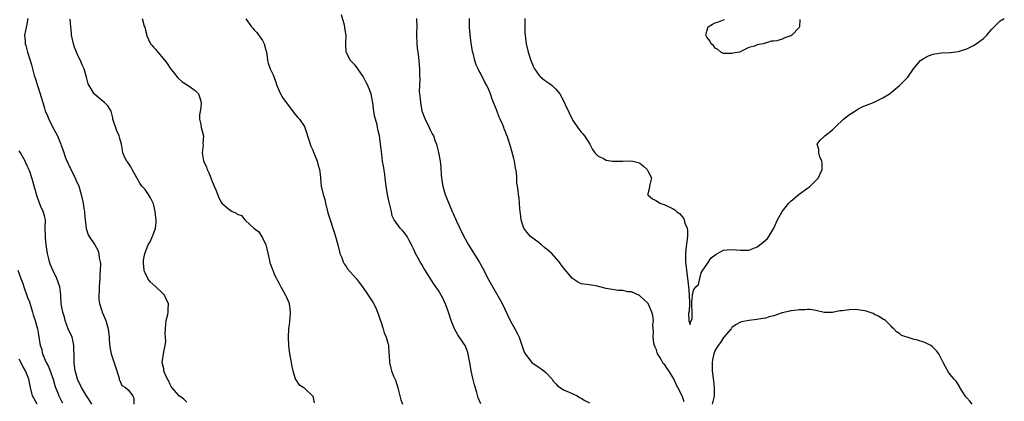
# Model space of a CAD drawing. Units: inches. Extents: x 2604000 to 2607000, y 1494000 to 1497000.
# Drawn here: x 2604801 to 2605036, y 1495112 to 1495203 of the extents above; entities that cross this region are included whole.
import ezdxf

# ---------------------------------------------------------------- set-up
doc = ezdxf.new("R2010")
doc.units = ezdxf.units.IN
doc.header["$MEASUREMENT"] = 0
doc.layers.add('LD26041494_2ft', color=180, linetype='Continuous')

msp = doc.modelspace()

# ---------------------------------------------------------------- linework, layer by layer
at = {"layer": 'LD26041494_2ft'}
for points, elevation in [([(2604803.02, 1495203), (2604802.75, 1495201.25), (2604802.28, 1495199), (2604802.4, 1495197.6), (2604802.44, 1495197), (2604802.54, 1495196.54), (2604802.96, 1495195), (2604803.57, 1495193), (2604803.92, 1495191.92), (2604804.55, 1495189.45), (2604804.77, 1495188.77), (2604805.32, 1495187), (2604806.02, 1495185), (2604806.22, 1495184.22), (2604806.61, 1495183), (2604807, 1495181.65), (2604807.21, 1495181), (2604807.76, 1495179.76), (2604808.05, 1495179), (2604809.04, 1495177), (2604809.76, 1495175.76), (2604810.09, 1495175), (2604810.9, 1495173), (2604811, 1495172.69), (2604811.49, 1495171.49), (2604811.97, 1495170.04), (2604812.39, 1495169), (2604812.6, 1495168.6), (2604813, 1495167.61), (2604813.21, 1495167.21), (2604813.29, 1495167), (2604814.35, 1495165), (2604814.53, 1495164.53), (2604815.2, 1495163), (2604815.8, 1495161), (2604816.03, 1495160.03), (2604816.24, 1495159), (2604816.39, 1495157.6), (2604816.53, 1495157), (2604816.6, 1495156.6), (2604816.71, 1495155), (2604816.94, 1495152.94), (2604817.44, 1495151.44), (2604817.7, 1495151), (2604819.05, 1495149), (2604819.73, 1495147.73), (2604819.97, 1495147), (2604820.07, 1495145.93), (2604820.29, 1495145), (2604820.38, 1495144.38), (2604820.33, 1495143), (2604820.22, 1495141.78), (2604820.24, 1495141), (2604820.08, 1495139), (2604820.06, 1495137.94), (2604819.98, 1495137), (2604820.01, 1495136.01), (2604820.17, 1495135), (2604820.73, 1495133.27), (2604820.8, 1495133), (2604821.64, 1495131), (2604821.87, 1495130.13), (2604822.22, 1495129), (2604822.48, 1495127), (2604822.49, 1495126.49), (2604822.63, 1495124.63), (2604822.92, 1495123), (2604823.93, 1495119.94), (2604824.8, 1495117.2), (2604824.87, 1495116.87), (2604825, 1495116.64), (2604825.51, 1495115.51), (2604826.36, 1495115), (2604827, 1495114.42), (2604828.11, 1495113), (2604828.37, 1495112.37), (2604828.33, 1495111)], 9284), ([(2604841, 1495111.49), (2604840.26, 1495112.26), (2604839.16, 1495113), (2604837.38, 1495115), (2604837.27, 1495115.27), (2604837, 1495115.71), (2604836.64, 1495116.64), (2604836.39, 1495117), (2604835.8, 1495118.2), (2604835.52, 1495119), (2604835.47, 1495119.47), (2604835.07, 1495121), (2604835.47, 1495123.47), (2604835.83, 1495125), (2604835.94, 1495126.06), (2604835.88, 1495127), (2604835.81, 1495127.81), (2604835.86, 1495129), (2604835.94, 1495130.06), (2604836.05, 1495131), (2604836.41, 1495132.41), (2604836.49, 1495133), (2604836.51, 1495133.49), (2604836.6, 1495135), (2604836.08, 1495136.08), (2604835.67, 1495137), (2604835, 1495137.69), (2604833.61, 1495139), (2604832.23, 1495140.23), (2604831.7, 1495141), (2604831, 1495142.36), (2604830.8, 1495142.8), (2604830.76, 1495143), (2604830.63, 1495144.63), (2604830.62, 1495145), (2604830.66, 1495145.34), (2604830.93, 1495147), (2604831.77, 1495149), (2604832.23, 1495149.77), (2604833, 1495151.66), (2604833.48, 1495153), (2604833.65, 1495154.35), (2604833.64, 1495155), (2604833.57, 1495155.57), (2604833.44, 1495157), (2604833, 1495158.77), (2604832.93, 1495159), (2604832.27, 1495160.27), (2604831.84, 1495161), (2604831, 1495162.21), (2604830.26, 1495163), (2604829.76, 1495163.76), (2604829.01, 1495165), (2604827.92, 1495167), (2604827.64, 1495167.64), (2604826.81, 1495168.81), (2604826.64, 1495169), (2604826.3, 1495169.7), (2604825.73, 1495171), (2604825.62, 1495171.62), (2604825.43, 1495173), (2604825, 1495174.4), (2604824.85, 1495175), (2604824.25, 1495176.25), (2604823.35, 1495179), (2604823.3, 1495179.3), (2604822.9, 1495180.9), (2604822.17, 1495182.17), (2604821.3, 1495183), (2604821, 1495183.2), (2604820.04, 1495184.04), (2604819, 1495184.85), (2604818.89, 1495185), (2604817.65, 1495187), (2604817.45, 1495187.45), (2604817.04, 1495189), (2604816.48, 1495191), (2604815.99, 1495191.99), (2604815.58, 1495193), (2604815, 1495194.17), (2604814.62, 1495195), (2604814.19, 1495196.19), (2604813.91, 1495197), (2604813.49, 1495199), (2604813.48, 1495199.48), (2604813.32, 1495201), (2604813.18, 1495202.82)], 9282), ([(2604830.34, 1495203), (2604830.82, 1495201.18), (2604830.92, 1495200.92), (2604831, 1495200.51), (2604831.33, 1495199.33), (2604831.36, 1495199), (2604832.31, 1495197), (2604832.61, 1495196.61), (2604833, 1495196.18), (2604833.62, 1495195.62), (2604834.09, 1495195), (2604835.75, 1495193), (2604836.27, 1495192.27), (2604837, 1495191.17), (2604837.94, 1495189.94), (2604838.82, 1495188.82), (2604839.87, 1495187.87), (2604841.27, 1495187), (2604843, 1495185.85), (2604843.78, 1495185), (2604844.1, 1495184.1), (2604844.43, 1495183), (2604844.31, 1495181.69), (2604844.03, 1495180.03), (2604843.99, 1495179), (2604844.3, 1495177.7), (2604844.38, 1495177), (2604844.93, 1495175), (2604844.81, 1495173.19), (2604844.85, 1495172.85), (2604844.6, 1495171), (2604844.91, 1495169.09), (2604845, 1495168.83), (2604845.63, 1495167.63), (2604845.83, 1495167), (2604846.2, 1495166.2), (2604846.7, 1495165), (2604846.77, 1495164.77), (2604847, 1495164.13), (2604847.51, 1495163), (2604847.87, 1495162.13), (2604848.5, 1495160.5), (2604849, 1495159.47), (2604849.32, 1495159), (2604851, 1495157.5), (2604851.75, 1495157), (2604852.64, 1495156.64), (2604853, 1495156.36), (2604853.99, 1495155.99), (2604854.81, 1495155), (2604855, 1495154.86), (2604856.99, 1495153), (2604858.15, 1495152.15), (2604859, 1495150.73), (2604859.84, 1495149), (2604860.07, 1495148.07), (2604860.71, 1495145.29), (2604860.75, 1495144.75), (2604861, 1495144.17), (2604861.29, 1495143.29), (2604861.45, 1495143), (2604861.86, 1495141.86), (2604862.37, 1495141), (2604862.56, 1495140.56), (2604863, 1495139.83), (2604863.42, 1495139), (2604864.51, 1495137), (2604864.67, 1495136.67), (2604865.27, 1495135.27), (2604865.36, 1495135), (2604865.64, 1495133), (2604865.51, 1495131.51), (2604865.49, 1495131), (2604865.44, 1495130.56), (2604865.21, 1495129), (2604865.15, 1495127), (2604865.26, 1495125), (2604865.49, 1495123), (2604865.88, 1495121), (2604866, 1495120), (2604866.24, 1495119), (2604866.85, 1495117.15), (2604866.84, 1495117), (2604866.88, 1495116.88), (2604867, 1495116.81), (2604867.68, 1495115.68), (2604868.85, 1495115), (2604869, 1495114.88), (2604870.96, 1495113), (2604871, 1495112.9), (2604871.34, 1495111.34)], 9280), ([(2604855.08, 1495202.92), (2604856.43, 1495201), (2604856.7, 1495200.7), (2604857, 1495200.3), (2604857.64, 1495199.64), (2604859, 1495197.73), (2604859.38, 1495197), (2604859.77, 1495195.77), (2604859.97, 1495195), (2604860.14, 1495193.86), (2604860.23, 1495193), (2604860.39, 1495192.39), (2604860.85, 1495191), (2604861.54, 1495189.54), (2604862.09, 1495188.09), (2604862.47, 1495187), (2604863.35, 1495185), (2604863.94, 1495183.94), (2604866.18, 1495181), (2604866.5, 1495180.5), (2604867, 1495179.97), (2604867.43, 1495179.43), (2604867.82, 1495179), (2604869, 1495177.21), (2604869.11, 1495177), (2604869.6, 1495175.6), (2604869.75, 1495175), (2604870.04, 1495174.04), (2604870.54, 1495172.54), (2604871, 1495171.6), (2604871.16, 1495171.16), (2604871.43, 1495170.57), (2604872.06, 1495169), (2604872.23, 1495168.23), (2604872.62, 1495167), (2604872.82, 1495165.18), (2604872.88, 1495164.88), (2604873.04, 1495163.04), (2604873.49, 1495161), (2604873.86, 1495159.86), (2604874.03, 1495159), (2604874.63, 1495156.63), (2604875.14, 1495155), (2604875.8, 1495153), (2604876.08, 1495152.08), (2604876.46, 1495151), (2604877.02, 1495149), (2604877.36, 1495147.36), (2604877.48, 1495147), (2604877.84, 1495146.16), (2604878.26, 1495145), (2604878.53, 1495144.53), (2604879, 1495143.86), (2604879.33, 1495143.33), (2604881.34, 1495141), (2604882.07, 1495140.07), (2604882.88, 1495139), (2604884.21, 1495137), (2604885, 1495135.85), (2604885.33, 1495135.33), (2604886.02, 1495134.02), (2604886.47, 1495133), (2604886.58, 1495132.58), (2604887.11, 1495131.11), (2604887.25, 1495130.75), (2604887.8, 1495129), (2604888.05, 1495128.05), (2604888.55, 1495127), (2604889, 1495125.35), (2604889.08, 1495125), (2604889.19, 1495123.19), (2604889.26, 1495122.74), (2604889.3, 1495121), (2604889.62, 1495119.62), (2604889.8, 1495119), (2604890.3, 1495117.7), (2604890.75, 1495116.75), (2604891, 1495115.93), (2604891.26, 1495115.26), (2604891.3, 1495115), (2604891.37, 1495114.63), (2604891.75, 1495113), (2604892.03, 1495112.03), (2604892.42, 1495111)], 9278), ([(2604911.08, 1495111.08), (2604910.5, 1495112.5), (2604910.16, 1495113.84), (2604909.62, 1495115.62), (2604909.21, 1495117.21), (2604908.8, 1495119), (2604908.45, 1495121), (2604908.3, 1495121.7), (2604908.06, 1495123), (2604907.82, 1495123.82), (2604907.33, 1495125), (2604907, 1495125.57), (2604905.6, 1495127.6), (2604904.8, 1495129), (2604904.02, 1495131), (2604903.35, 1495133), (2604902.74, 1495134.74), (2604902.13, 1495136.13), (2604901.67, 1495137), (2604901, 1495138.1), (2604900.39, 1495139), (2604899.8, 1495139.8), (2604897.81, 1495143), (2604897.48, 1495143.48), (2604897, 1495144.33), (2604896.6, 1495145), (2604896.13, 1495145.87), (2604895.48, 1495147), (2604895.32, 1495147.32), (2604895, 1495148.08), (2604894.69, 1495148.69), (2604894.03, 1495150.03), (2604893.5, 1495151), (2604893, 1495151.79), (2604892.43, 1495152.43), (2604891.85, 1495153), (2604890.41, 1495155), (2604889.96, 1495155.96), (2604889.78, 1495157), (2604889.42, 1495158.58), (2604889.22, 1495159.22), (2604889, 1495160.23), (2604888.8, 1495161), (2604888.5, 1495163), (2604888.32, 1495164.32), (2604888.3, 1495165), (2604888.18, 1495165.82), (2604887.87, 1495167.87), (2604887.67, 1495169), (2604887.37, 1495171.37), (2604887.19, 1495173), (2604887, 1495174.37), (2604886.9, 1495175), (2604886.56, 1495176.56), (2604886.49, 1495177), (2604886.35, 1495177.65), (2604885.76, 1495179.76), (2604885.48, 1495181.48), (2604885.33, 1495183), (2604885.27, 1495183.27), (2604884.97, 1495185), (2604884.15, 1495187), (2604883.72, 1495187.72), (2604883.1, 1495189), (2604883, 1495189.17), (2604881.75, 1495191), (2604881.46, 1495191.46), (2604881, 1495192), (2604880.05, 1495193), (2604878.99, 1495195), (2604878.93, 1495197), (2604878.97, 1495199), (2604878.68, 1495200.68), (2604878.65, 1495201), (2604878.56, 1495201.44), (2604877.9, 1495203.9)], 9276), ([(2604895.78, 1495203), (2604895.8, 1495201), (2604895.77, 1495199.77), (2604895.77, 1495199), (2604895.84, 1495197), (2604895.93, 1495195.93), (2604896.05, 1495195), (2604896.24, 1495193.76), (2604896.48, 1495191), (2604896.46, 1495189.54), (2604896.56, 1495188.56), (2604896.44, 1495187), (2604896.4, 1495185.6), (2604896.48, 1495185), (2604896.56, 1495184.56), (2604896.67, 1495183), (2604897.02, 1495181), (2604897.56, 1495179.56), (2604897.79, 1495179), (2604898.78, 1495177), (2604898.83, 1495176.83), (2604899, 1495176.43), (2604899.48, 1495175.48), (2604899.77, 1495175), (2604900.22, 1495173.78), (2604900.49, 1495173), (2604900.64, 1495172.64), (2604901.01, 1495171.01), (2604901.36, 1495169), (2604901.56, 1495167.56), (2604901.67, 1495165.67), (2604901.86, 1495163.86), (2604902.01, 1495163), (2604902.61, 1495161), (2604903.7, 1495158.3), (2604904.27, 1495157), (2604904.51, 1495156.51), (2604905.3, 1495154.7), (2604906.1, 1495153), (2604907, 1495151.15), (2604908.16, 1495149), (2604910.8, 1495144.8), (2604911.53, 1495143.53), (2604913, 1495140.62), (2604915.78, 1495135.78), (2604916.18, 1495135), (2604918.11, 1495131), (2604919.2, 1495129), (2604919.82, 1495127.82), (2604920.23, 1495127), (2604921.46, 1495123.46), (2604921.69, 1495123), (2604923, 1495121.26), (2604923.29, 1495121), (2604925, 1495119.78), (2604925.48, 1495119.48), (2604926.13, 1495119), (2604926.59, 1495118.59), (2604928.1, 1495117), (2604928.41, 1495116.41), (2604929, 1495115.84), (2604929.38, 1495115.38), (2604931, 1495114.39), (2604932.02, 1495113.98), (2604934.1, 1495113), (2604934.64, 1495112.64), (2604935, 1495112.49), (2604935.91, 1495111.91), (2604937, 1495111.35)], 9274), ([(2604959.6, 1495111.6), (2604959.08, 1495113), (2604958.1, 1495115), (2604957.71, 1495115.71), (2604957.1, 1495117.1), (2604955.91, 1495119), (2604955.53, 1495119.53), (2604955, 1495120.4), (2604954.66, 1495120.66), (2604953.76, 1495122.24), (2604953.27, 1495123), (2604953, 1495123.95), (2604952.65, 1495124.65), (2604952.52, 1495125), (2604952.39, 1495125.61), (2604952.19, 1495127), (2604952.27, 1495128.27), (2604952.2, 1495129), (2604952.15, 1495129.85), (2604952.26, 1495131), (2604952.14, 1495132.14), (2604951.91, 1495133), (2604951, 1495135.06), (2604950.01, 1495136.01), (2604949, 1495136.88), (2604948.93, 1495136.93), (2604947, 1495137.8), (2604946.17, 1495137.83), (2604945, 1495138.13), (2604943.89, 1495138.11), (2604941.47, 1495138.53), (2604941, 1495138.62), (2604939.51, 1495139), (2604939.12, 1495139.12), (2604939, 1495139.18), (2604937.42, 1495139.42), (2604937, 1495139.52), (2604935.66, 1495139.66), (2604935, 1495139.76), (2604934.18, 1495140.18), (2604932.98, 1495140.98), (2604931.11, 1495143.11), (2604930.27, 1495144.27), (2604929.8, 1495145), (2604928.02, 1495147), (2604927.44, 1495147.44), (2604927, 1495147.84), (2604926.33, 1495148.33), (2604925.58, 1495149), (2604925.26, 1495149.26), (2604925, 1495149.52), (2604922.98, 1495151), (2604922.05, 1495152.05), (2604921.35, 1495153), (2604921, 1495153.98), (2604920.71, 1495155), (2604920.53, 1495156.53), (2604920.44, 1495157), (2604920.36, 1495157.64), (2604920.3, 1495159), (2604920.2, 1495160.2), (2604920.11, 1495161), (2604920.03, 1495161.97), (2604919.86, 1495163), (2604919.7, 1495163.7), (2604919.7, 1495165), (2604919.62, 1495166.38), (2604919.4, 1495167.4), (2604919.13, 1495169), (2604919, 1495169.59), (2604918.22, 1495172.22), (2604918.03, 1495173), (2604917.75, 1495173.75), (2604917.37, 1495175), (2604917.25, 1495175.25), (2604917, 1495175.96), (2604916.69, 1495176.69), (2604916.58, 1495177), (2604916.32, 1495177.68), (2604915.73, 1495179), (2604915.49, 1495179.49), (2604914.9, 1495181.1), (2604914.15, 1495183), (2604913.79, 1495183.79), (2604913.4, 1495185), (2604913, 1495185.96), (2604912.51, 1495187), (2604912.01, 1495188.01), (2604911, 1495189.96), (2604910.6, 1495190.6), (2604910.44, 1495191), (2604909.97, 1495191.97), (2604909.68, 1495193), (2604909.26, 1495194.74), (2604909.14, 1495195.14), (2604908.78, 1495197.22), (2604908.53, 1495199), (2604908.4, 1495201), (2604908.38, 1495201.62), (2604908.39, 1495203)], 9272), ([(2604921.56, 1495203), (2604921.57, 1495201), (2604921.62, 1495199.62), (2604921.66, 1495199), (2604921.78, 1495198.22), (2604921.91, 1495197), (2604922.36, 1495195), (2604923.01, 1495193), (2604923.61, 1495191.61), (2604923.93, 1495191), (2604925, 1495189.45), (2604925.21, 1495189.21), (2604926.31, 1495188.31), (2604927, 1495187.79), (2604927.5, 1495187.5), (2604928.14, 1495187), (2604929, 1495186.14), (2604929.92, 1495185), (2604930.34, 1495184.34), (2604933, 1495178.64), (2604934.55, 1495176.55), (2604935, 1495175.87), (2604935.46, 1495175.46), (2604935.84, 1495175), (2604937.06, 1495173), (2604937.75, 1495171.75), (2604938.26, 1495171), (2604939, 1495170.29), (2604940.38, 1495169.62), (2604941, 1495169.25), (2604942.54, 1495169), (2604943, 1495168.95), (2604944.99, 1495169.01), (2604947, 1495169.03), (2604948.66, 1495168.65), (2604949, 1495168.49), (2604949.85, 1495167.85), (2604950.73, 1495167), (2604950.83, 1495166.83), (2604951, 1495166.48), (2604951.81, 1495165), (2604951.4, 1495163.4), (2604951.33, 1495163), (2604951.31, 1495162.69), (2604951, 1495161.54), (2604950.91, 1495161.09), (2604950.87, 1495161), (2604950.92, 1495160.92), (2604951, 1495160.87), (2604952.01, 1495160.01), (2604953, 1495159.49), (2604953.78, 1495159), (2604955, 1495158.58), (2604957, 1495157.61), (2604957.37, 1495157.37), (2604957.74, 1495157), (2604958.48, 1495156.48), (2604959, 1495155.89), (2604959.4, 1495155.4), (2604959.58, 1495155), (2604959.78, 1495154.22), (2604960.27, 1495153), (2604960.35, 1495152.35), (2604960.35, 1495151), (2604960, 1495148), (2604959.91, 1495147), (2604959.93, 1495146.07), (2604959.92, 1495145), (2604960.15, 1495143), (2604960.42, 1495141), (2604960.47, 1495140.47), (2604960.64, 1495139), (2604960.78, 1495137.22), (2604960.83, 1495135), (2604960.76, 1495133.24), (2604960.65, 1495132.65), (2604960.69, 1495131), (2604961, 1495130.01), (2604961.2, 1495130.8), (2604961.35, 1495131), (2604961.47, 1495131.47), (2604961.51, 1495133), (2604961.39, 1495134.61), (2604961.4, 1495135), (2604961.46, 1495135.46), (2604961.55, 1495137), (2604961.82, 1495138.18), (2604962.4, 1495139), (2604963, 1495139.57), (2604963.33, 1495141), (2604963.68, 1495142.32), (2604964.06, 1495143), (2604965, 1495144.32), (2604966.06, 1495145.94), (2604967.22, 1495146.78), (2604969, 1495147.74), (2604969.8, 1495147.8), (2604971, 1495147.95), (2604973, 1495147.72), (2604975, 1495147.74), (2604977, 1495148.54), (2604977.62, 1495149), (2604978.38, 1495149.62), (2604979, 1495150.16), (2604979.44, 1495150.56), (2604979.79, 1495151), (2604980.95, 1495153), (2604981.83, 1495155), (2604982.94, 1495157), (2604984.55, 1495159), (2604985, 1495159.48), (2604987, 1495161.13), (2604989, 1495162.55), (2604989.28, 1495162.72), (2604989.66, 1495163), (2604991, 1495164.39), (2604991.63, 1495165), (2604992.01, 1495165.99), (2604992.51, 1495167), (2604992.48, 1495168.48), (2604992.4, 1495169), (2604991.98, 1495170.02), (2604991.72, 1495171), (2604991.74, 1495171.73), (2604991.33, 1495173), (2604992, 1495174), (2604993, 1495174.86), (2604993.13, 1495175), (2604995, 1495176.43), (2604996.25, 1495177.75), (2604997, 1495178.42), (2604997.29, 1495178.71), (2604997.63, 1495179), (2604999, 1495180.08), (2605000.47, 1495181), (2605000.78, 1495181.22), (2605001, 1495181.35), (2605002.08, 1495181.92), (2605003.47, 1495182.53), (2605004.79, 1495183), (2605007, 1495184.06), (2605008.58, 1495185), (2605008.82, 1495185.18), (2605009, 1495185.34), (2605010.97, 1495187), (2605012.96, 1495189.04), (2605014.29, 1495191), (2605015, 1495191.91), (2605015.93, 1495193), (2605016.58, 1495193.42), (2605017.87, 1495194.13), (2605019, 1495194.49), (2605019.4, 1495194.6), (2605021, 1495194.82), (2605023, 1495194.92), (2605023.08, 1495194.92), (2605025, 1495195.15), (2605025.25, 1495195.25), (2605027, 1495195.74), (2605028.57, 1495196.57), (2605029, 1495196.77), (2605031, 1495198.27), (2605031.4, 1495198.6), (2605031.82, 1495199), (2605033, 1495200.46), (2605034.28, 1495201.72), (2605035, 1495202.47), (2605035.95, 1495203)], 9270), ([(2604987.22, 1495202.78), (2604987.1, 1495201), (2604987, 1495200.85), (2604985.26, 1495199), (2604985, 1495198.86), (2604983.63, 1495198.37), (2604983, 1495198.09), (2604981.7, 1495197.7), (2604981, 1495197.58), (2604980.43, 1495197.57), (2604979, 1495197.12), (2604978.87, 1495197.13), (2604978.43, 1495197), (2604977, 1495196.71), (2604976.4, 1495196.4), (2604975, 1495196.06), (2604973.1, 1495195.1), (2604972.78, 1495195), (2604971.28, 1495194.72), (2604971, 1495194.62), (2604969.32, 1495194.68), (2604969, 1495194.68), (2604968.34, 1495195), (2604967.63, 1495195.63), (2604967, 1495195.94), (2604966.58, 1495196.58), (2604966.05, 1495197), (2604965.68, 1495197.68), (2604965, 1495198.54), (2604964.79, 1495199), (2604965, 1495200.02), (2604965.35, 1495201), (2604966.33, 1495201.67), (2604967, 1495201.96), (2604967.82, 1495202.18), (2604969, 1495202.71), (2604969.23, 1495202.77)], 9268), ([(2604818.35, 1495111), (2604817.83, 1495111.83), (2604817.06, 1495113), (2604815.83, 1495115), (2604815.59, 1495115.59), (2604814.93, 1495116.93), (2604814.9, 1495117), (2604814.51, 1495118.51), (2604814.36, 1495119), (2604814.2, 1495120.2), (2604814.07, 1495121), (2604814.08, 1495121.92), (2604814.05, 1495125), (2604813.89, 1495125.89), (2604813.59, 1495127), (2604813.43, 1495127.43), (2604812.79, 1495128.79), (2604811.95, 1495131), (2604811.78, 1495131.78), (2604811.36, 1495133), (2604811.02, 1495134.98), (2604810.94, 1495136.94), (2604810.91, 1495137.09), (2604810.68, 1495139), (2604809.97, 1495141), (2604809, 1495143), (2604808.39, 1495144.39), (2604808.18, 1495145), (2604807.96, 1495146.04), (2604807.72, 1495147), (2604807.44, 1495149), (2604807.26, 1495150.74), (2604807.24, 1495151), (2604807.25, 1495151.25), (2604807.22, 1495153), (2604807.23, 1495155), (2604807, 1495155.96), (2604806.71, 1495157), (2604806.14, 1495158.14), (2604805.8, 1495159), (2604805.09, 1495161), (2604805, 1495161.41), (2604804.57, 1495163), (2604804.22, 1495164.22), (2604803.99, 1495165), (2604803.51, 1495166.49), (2604803.31, 1495167), (2604803.21, 1495167.21), (2604803, 1495167.7), (2604802.58, 1495168.58), (2604802.42, 1495169), (2604801.28, 1495171), (2604801, 1495171.43)], 9286), ([(2604800.7, 1495143), (2604801.4, 1495141), (2604801.84, 1495139.84), (2604802.11, 1495139), (2604803, 1495136.45), (2604803.41, 1495135.41), (2604804.19, 1495133), (2604804.36, 1495132.36), (2604804.79, 1495131), (2604805, 1495130.14), (2604805.34, 1495129), (2604805.57, 1495127.57), (2604805.7, 1495127), (2604806, 1495125), (2604806.3, 1495124.3), (2604806.56, 1495123), (2604807.43, 1495121), (2604807.99, 1495119.99), (2604809.08, 1495117), (2604809.5, 1495115.5), (2604809.68, 1495115), (2604810.12, 1495113.88), (2604810.42, 1495113), (2604811, 1495111.93), (2604811.33, 1495111.33)], 9288), ([(2605028.3, 1495111), (2605027.72, 1495111.72), (2605027, 1495112.52), (2605026.79, 1495112.79), (2605026.59, 1495113), (2605025.87, 1495114.13), (2605025.34, 1495115), (2605025.26, 1495115.26), (2605025, 1495115.64), (2605024.5, 1495116.5), (2605023.97, 1495117), (2605023, 1495118.07), (2605022.63, 1495118.63), (2605021.9, 1495119.9), (2605021.39, 1495121), (2605020.35, 1495123), (2605019.76, 1495123.76), (2605018.77, 1495124.77), (2605018.42, 1495125), (2605017, 1495125.75), (2605015, 1495126.37), (2605014.45, 1495126.45), (2605013, 1495126.9), (2605011.43, 1495127.43), (2605011, 1495127.78), (2605010.26, 1495128.26), (2605009.57, 1495129), (2605009.27, 1495129.27), (2605009, 1495129.61), (2605007.58, 1495131), (2605007.23, 1495131.23), (2605007, 1495131.33), (2605005.98, 1495131.98), (2605005, 1495132.41), (2605004.64, 1495132.64), (2605003.75, 1495133), (2605003, 1495133.24), (2605002.72, 1495133.28), (2605001, 1495133.56), (2605000.42, 1495133.58), (2604999, 1495133.56), (2604997.29, 1495133.29), (2604996.73, 1495133.27), (2604995, 1495132.89), (2604993, 1495132.92), (2604991, 1495133.4), (2604989.59, 1495133.59), (2604989, 1495133.62), (2604988.47, 1495133.53), (2604987, 1495133.49), (2604986.59, 1495133.41), (2604985, 1495133.25), (2604984.81, 1495133.19), (2604983, 1495132.81), (2604982.73, 1495132.73), (2604981, 1495132.1), (2604979.84, 1495131.84), (2604979, 1495131.55), (2604977.32, 1495131.32), (2604977, 1495131.25), (2604975, 1495131.02), (2604973.31, 1495130.69), (2604973, 1495130.6), (2604971.99, 1495130.01), (2604971, 1495129.29), (2604970.83, 1495129), (2604969.07, 1495127), (2604969, 1495126.94), (2604968.29, 1495125.71), (2604967.69, 1495125), (2604967, 1495123.89), (2604966.69, 1495123), (2604966.39, 1495121.61), (2604966.3, 1495121), (2604966.31, 1495120.31), (2604966.27, 1495119), (2604966.59, 1495116.59), (2604966.78, 1495115), (2604966.71, 1495113.29), (2604966.71, 1495113), (2604966.64, 1495112.64), (2604966.28, 1495111)], 9272), ([(2604805.29, 1495111), (2604804.49, 1495112.49), (2604804.19, 1495113), (2604803.7, 1495115), (2604803.3, 1495117), (2604803, 1495117.82), (2604802.5, 1495119), (2604801.91, 1495119.91), (2604801, 1495121.76)], 9290)]:
    msp.add_lwpolyline(points, dxfattribs=dict(at, elevation=elevation))

doc.saveas('drawing.dxf')
